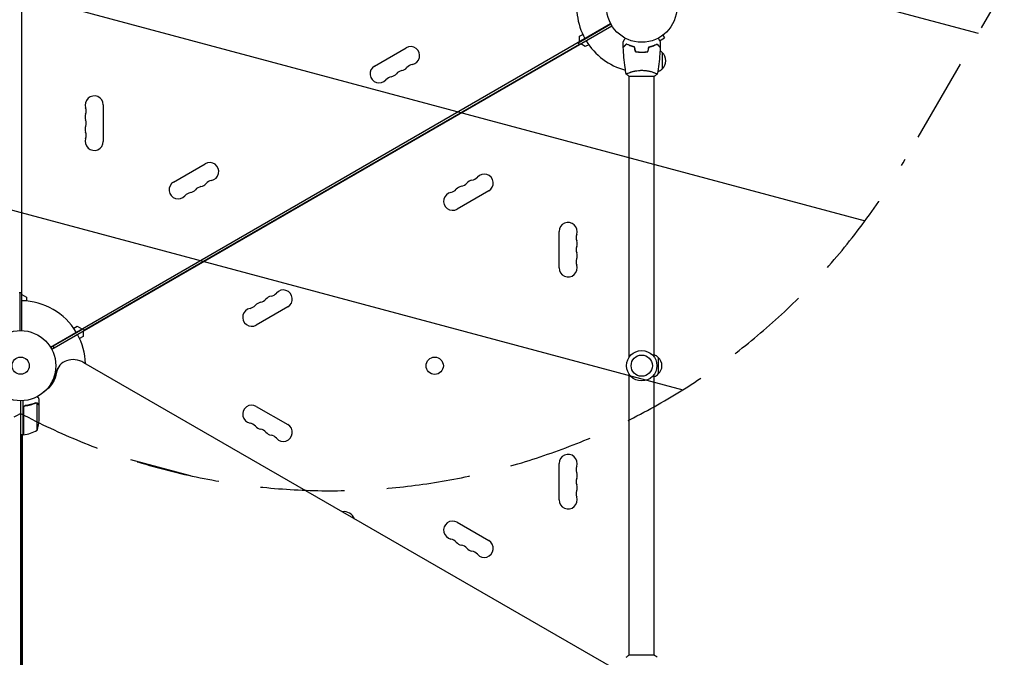
# Model space of a CAD drawing. Units: millimetres. Extents: x -4921 to 6796, y -6325 to 8633.
# Drawn here: x -1 to 1484, y 1724 to 2686 of the extents above; entities that cross this region are included whole.
import ezdxf

# ---------------------------------------------------------------- set-up
doc = ezdxf.new("R2010")
doc.units = ezdxf.units.MM
doc.header["$LTSCALE"] = 20
doc.linetypes.add('HIDDEN', pattern=[9.524999999999999, 6.35, -3.175])
for name, color, linetype in [('2d', 230, 'Continuous'), ('AS-Free_Space', 31, 'HIDDEN'), ('AS-Free_Space_Hatch', 31, 'HIDDEN')]:
    doc.layers.add(name, color=color, linetype=linetype)

msp = doc.modelspace()

# ---------------------------------------------------------------- hatches: boundary and pattern name
at = {"layer": 'AS-Free_Space_Hatch'}
h = msp.add_hatch(dxfattribs=at)
h.set_pattern_fill('ANSI31', color=256, scale=100)
h.set_pattern_definition([(344.9999999999991, (-1710.419355788609, 7126.533189233097), (82.17504682005521, 306.6814498467779), [])])
edge = h.paths.add_edge_path()
edge.add_line((-1.075003552841736e-05, 4163.999981377499), (828.2204694105089, 5598.519932884643))
edge.add_arc((1694.245873194946, 5098.519932884639), 1000.000000000001, -30.000000000000227, 149.9999999999998, ccw=False)
edge.add_line((2560.271276979383, 4598.519932884636), (1334.545147233149, 2475.499999999412))
edge.add_arc((468.5197434487114, 2975.499999999416), 1000, 242.06174733640012, 329.99999999999983, ccw=False)
edge.add_arc((-468.519759573114, 2975.499990688456), 1000, 209.999999999999, 297.93825380224695, ccw=False)
edge.add_line((-1334.545163357561, 2475.49999068847), (-3442.470163357498, 6126.533189233116))
edge.add_arc((-2576.444759573053, 6626.533189233107), 1000, 29.999999999999375, 209.9999999999994, ccw=False)
edge.add_line((-1710.419355788609, 7126.533189233097), (-1.075003547157394e-05, 4163.999981377499))
edge = h.paths.add_edge_path()
edge.add_arc((-2365.078973788201, 1622.999999999413), 500, 0, 360)
edge = h.paths.add_edge_path()
edge.add_line((-1071.655081720906, -2774.161049654348), (-2311.39371058807, -4921.451342958018))
edge.add_arc((-3177.419114372505, -4421.451342958013), 999.9999999999997, 149.9999999999996, 329.99999999999966, ccw=False)
edge.add_line((-4043.44451815694, -3921.451342958007), (-2803.705889289777, -1774.161049654336))
edge.add_line((-2803.705889289777, -1774.161049654336), (-1071.655081720906, -2774.161049654348))

# ---------------------------------------------------------------- linework, layer by layer
at = {"layer": '2d'}
for p, q in [((2.00000000133241, 2216.962250706878), (2.000000001331955, 3193.037749291945)), ((1.500000001330022, 3135.999999999416), (1.500000001331557, 2273.999999999416)), ((44.86665455559336, 2192.213176160716), (890.1728323418322, 2680.250925453252)), ((46.86665455559364, 2188.749074545578), (892.1728323418301, 2676.786823838117)), ((890.648311273759, 2679.370742804215), (841.2766924798077, 2650.8660254032)), ((842.9369465178315, 2661.062177825998), (848.0276534051602, 2664.001298817762)), ((842.936946517832, 2652.97927405734), (842.9369465178318, 2661.062177825998)), ((968.9686044921348, 2662.697146082235), (971.3686520206945, 2658.54014182219)), ((970.1676901263716, 2663.620268841111), (970.1264310660458, 2663.596447911526)), ((970.1676901263716, 2663.620268841111), (970.164063921231, 2663.626549612653)), ((842.5266924798075, 2648.700961893739), (96.0127944176204, 2217.70096189374)), ((840.7766924798136, 2651.732050806973), (842.5266924798075, 2648.700961893739)), ((851.9369465178236, 2645.473720557876), (844.9369465178218, 2649.515172442205)), ((857.0276534051625, 2648.412841549647), (851.9369465178236, 2645.473720557876)), ((953.5394868935816, 2646.618320372751), (953.5394868935823, 2646.406107585261)), ((956.0394868935794, 2647.584645852645), (956.0394868935798, 2647.367979283118)), ((964.0693332117, 2654.325878142915), (971.368652020695, 2658.540141822189)), ((533.9330943544101, 2616.200752737408), (581.564491562555, 2643.700752737408)), ((935.0394868960943, 2637.201395561829), (935.0394868960943, 2637.001233590994)), ((937.0394868936053, 2636.96075942578), (937.0394868936048, 2637.160759422653)), ((939.5394868936053, 2637.023996887866), (939.5394868936048, 2637.22425247754)), ((968.039486893606, 2636.699999999992), (968.0394868936673, 2611.699999998991)), ((917.5394872785753, 2600.999999999367), (956.5394872785753, 2600.999999999463)), ((918.0394868950084, 2606.188221622993), (918.0394868950084, 2606.189586624217)), ((918.0394868960607, 2176.961481396185), (918.0394868950211, 2601.000351326798)), ((956.0394868950084, 2606.188167522682), (956.0394868950084, 2606.188282755356)), ((956.0394868960607, 2176.961481396278), (956.0394868950211, 2601.000350378381)), ((124.6507923063606, 2557.499999999403), (124.6507923063584, 2502.499999999403)), ((230.8242030298564, 2441.200752737412), (278.4556002380014, 2468.700752737411)), ((706.2152838675636, 2427.799247261395), (658.5838866594183, 2400.299247261397)), ((812.3886945910651, 2311.499999999404), (812.3886945910654, 2366.499999999405)), ((1.500000001331728, 2273.999999999416), (-1.999999998662133, 2273.999999999416)), ((-0.9999999986686134, 2273.999999999416), (-0.9999999986684998, 2216.990565197383)), ((2.000000001334229, 2271.505553498669), (9.000000001336844, 2267.464101614341)), ((9.000000001336844, 2267.464101614341), (9.000000001336787, 2261.585859630819)), ((403.1063925430094, 2252.799247261396), (355.474995334864, 2225.299247261398)), ((94.76279441762017, 2219.866025403201), (45.3911756236663, 2191.361308002184)), ((80.01183349227352, 2220.587158449173), (85.10254037959885, 2223.526279440936)), ((85.10254037959885, 2223.526279440936), (92.10254037960124, 2219.484827556607)), ((94.102540379591, 2216.020725941471), (94.10254037959135, 2207.937822172813)), ((96.0127944176204, 2217.70096189374), (94.26279441762472, 2220.732050806978)), ((94.10254037959135, 2207.937822172813), (89.0118334922696, 2204.998701181053)), ((50.70985817855569, 2190.967949191851), (49.20985817855757, 2193.566025403201)), ((962.0394868960618, 2176.499999999976), (962.0394868961232, 2151.499999998976)), ((56.88931613821092, 2161.510969902289), (51.85508312799561, 2152.791422551455)), ((893.2309591178941, 1708.026144989575), (95.59079969409049, 2168.543905749363)), ((48.02614132124108, 2141.583716857019), (48.71540827351743, 2142.777562238341)), ((918.0394868971639, 1726.999649620449), (918.0394868961241, 2151.038518602553)), ((956.0394868971639, 1726.999648672032), (956.0394868961241, 2151.038518602647)), ((45.04069660245722, 2133.37693953879), (43.76843890852774, 2134.111477860858)), ((45.89934640192382, 2137.499999999445), (46.96995483748412, 2136.881883930978)), ((2.982176283694571e-09, 2110.999999999416), (2.983426838909509e-09, 1134.999999999997)), ((4.000000002982802, 2059.749999999998), (4.000000002982858, 2111.151158952645)), ((28.00000000298286, 2103.70257738807), (28.00000000298286, 2113.502577388065)), ((4.200000002982847, 2100.607571430018), (4.20000000298279, 2059.754652092914)), ((7.801699756846119, 2103.70257738807), (6.296098372881943, 2103.70257738807)), ((23.77967804905722, 2108.012741422543), (23.77746856665033, 2108.012741422543)), ((24.74761516174522, 2066.749999999998), (24.74761516174527, 2107.642061246123)), ((28.00000000298286, 2103.70257738807), (27.88427269431361, 2103.70257738807)), ((28.0000000029828, 2081.589303874142), (28.00000000298286, 2103.502190774108)), ((355.4749953348655, 2102.700752737414), (403.1063925430094, 2075.200752737413)), ((4.000000002982802, 2059.749999999998), (2.98280156130204e-09, 2059.749999999998)), ((1.854740197498586, 2059.749999999999), (1.854720627645747, 1222.16505375515)), ((2.517139250983632, 2059.749999999999), (2.517119707937297, 1223.312362617102)), ((812.3886945910656, 1961.499999999406), (812.3886945910658, 2016.499999999407)), ((658.5838866594158, 1927.700752737413), (706.2152838675597, 1900.200752737412)), ((956.53948651361, 1726.999999999462), (917.53948651361, 1726.999999999367))]:
    msp.add_line(p, q, dxfattribs=at)
for centre, radius in [((937.0394868960936, 2704.999999999414), 53.00000000000003), ((1.331557086814428e-09, 2163.999999999416), 53.00000000000003), ((937.0394868960923, 2163.999999999416), 23.00000000000003), ((1.331557086814428e-09, 2163.999999999416), 13), ((624.7335287755736, 2163.929786970643), 13.00000000000006), ((937.0394868960923, 2163.999999999416), 16)]:
    msp.add_circle(centre, radius, dxfattribs=at)
for centre, radius, start, end in [((937.0394868960943, 2704.999999999413), 98.00000000000007, 165.2000549481963, 208.830617194391), ((588.389887715096, 2631.878819819421), 13.65079230508277, 280.8901131682183, 119.9999999999945), ((937.0394868960946, 2704.999999999417), 98.00000000000006, 211.1693828056107, 255.5122482171554), ((955.8492147217369, 2624.701064841629), 16.99999999998522, 44.18650162484837, 58.93591712813275), ((956.5177682736364, 2624.199999999463), 16.999999999146, 312.6679254886318, 47.33207451164267), ((540.7584905069492, 2604.37881981942), 13.65079230508272, 119.9999999999888, 319.1098868317843), ((593.6798155911284, 2604.383062636423), 14.34920769491727, 100.8901131682183, 139.1098868317822), ((561.9255507856951, 2586.049729303097), 14.34920769491089, 100.8901131682087, 139.1098868317843), ((556.63562290967, 2613.545486486083), 13.65079230507606, 280.8901131682087, 319.1098868317843), ((577.8026831884106, 2595.216395969762), 14.34920769491159, 100.8901131682119, 139.1098868317843), ((572.5127553123838, 2622.712153152751), 13.65079230507882, 280.8901131682119, 319.1098868317823), ((955.8492147217305, 2623.698935157304), 16.99999999999851, 288.1503465089702, 315.8134983754096), ((111.000000001278, 2557.499999999406), 13.65079230508272, 0, 199.1098868317915), ((111.0000000012701, 2539.166666666069), 13.6507923050753, 160.8901131682085, 199.1098868317915), ((84.54301184650444, 2548.333333332738), 14.34920769491083, 340.8901131682085, 19.1098868317915), ((84.54301184650211, 2529.999999999404), 14.34920769491188, 340.8901131682085, 19.1098868317915), ((111.0000000012727, 2520.833333332736), 13.65079230507888, 160.8901131682085, 199.1098868317647), ((84.543011846495, 2511.666666666071), 14.34920769491734, 340.8901131682085, 19.10988683176368), ((111.0000000012758, 2502.499999999403), 13.65079230508277, 160.8901131682085, 0), ((285.2809963905424, 2456.878819819424), 13.65079230508278, 280.8901131682183, 119.9999999999945), ((699.3898877150248, 2439.621180179383), 13.65079230508272, 299.9999999999888, 139.1098868317843), ((237.6495991823956, 2429.378819819424), 13.65079230508269, 119.9999999999888, 319.1098868317843), ((269.4038639878304, 2447.712153152755), 13.65079230507846, 280.8901131682119, 319.1098868317823), ((290.570924266575, 2429.383062636427), 14.34920769491742, 100.8901131682215, 139.1098868317822), ((662.3456950335633, 2448.783604029042), 14.34920769491188, 280.8901131682119, 319.1098868317823), ((683.5127553123032, 2430.454513512722), 13.6507923050753, 100.8901131682087, 139.1098868317822), ((678.222827436279, 2457.950270695707), 14.34920769491083, 280.8901131682087, 319.1098868317843), ((258.8166594611415, 2411.049729303101), 14.3492076949107, 100.8901131682087, 139.1098868317843), ((253.5267315851167, 2438.545486486086), 13.65079230507554, 280.8901131682087, 319.1098868317843), ((274.6937918638573, 2420.216395969766), 14.34920769491197, 100.8901131682119, 139.1098868317843), ((651.7584905068773, 2412.121180179384), 13.65079230508278, 100.8901131682183, 299.9999999999945), ((646.4685626308453, 2439.616937362382), 14.34920769491734, 280.8901131682183, 319.1098868317823), ((667.6356229095898, 2421.287846846053), 13.65079230507888, 100.8901131682119, 139.1098868317822), ((826.0394868961482, 2366.499999999405), 13.65079230508278, 340.8901131682352, 180), ((852.4964750509293, 2357.333333332738), 14.34920769491745, 160.8901131682353, 199.1098868317647), ((826.0394868961519, 2348.166666666072), 13.65079230507876, 340.8901131682085, 19.1098868317915), ((852.4964750509225, 2338.999999999405), 14.34920769491171, 160.8901131682085, 199.1098868317915), ((826.039486896155, 2329.833333332739), 13.65079230507538, 340.8901131682085, 19.1098868317915), ((852.4964750509209, 2320.666666666071), 14.34920769491073, 160.8901131682085, 199.1098868317915), ((826.0394868961478, 2311.499999999402), 13.6507923050827, 180, 19.1098868317915), ((375.1139361117249, 2282.950270695708), 14.34920769491083, 280.8901131682087, 319.1098868317843), ((396.2809963904706, 2264.621180179385), 13.65079230508272, 299.9999999999888, 139.1098868317843), ((1.332296051259618e-09, 2163.999999999417), 97.99999999999994, 31.16938280561074, 88.83061719438624), ((364.5267315850356, 2246.287846846054), 13.65079230507888, 100.8901131682087, 139.1098868317822), ((359.2368037090091, 2273.783604029044), 14.34920769491188, 280.8901131682119, 319.1098868317843), ((380.403863987749, 2255.454513512723), 13.6507923050753, 100.8901131682087, 139.1098868317822), ((348.6495991823231, 2237.121180179385), 13.65079230508278, 100.8901131682183, 299.9999999999945), ((343.3596713062911, 2264.616937362383), 14.34920769491734, 280.8901131682183, 319.1098868317823), ((1.330420218437212e-09, 2163.999999999415), 97.99999999999999, 1.861154720341902, 28.83061719439107), ((949.849214724187, 2164.501064841607), 16.99999999999378, 44.18650162485064, 68.64572378715124), ((950.5177682760923, 2163.999999999449), 16.99999999914579, 312.6679254886318, 47.33207451164028), ((949.8492147241893, 2163.498935157285), 16.99999999999331, 291.3542762131324, 315.8134983754396), ((348.6495991823218, 2090.878819819429), 13.65079230508269, 59.99999999999707, 259.1098868317881), ((-21.89999999702007, 2084.749999999999), 50.0000000000029, 338.8998039758998, 356.3756925059869), ((-1.265380979288977, 2109.450398496575), 49.99999999999972, 276.4727922233312, 301.3496882206782), ((343.3596713062947, 2063.383062636437), 14.3492076949107, 40.89011316821566, 79.1098868317881), ((364.526731585036, 2081.712153152755), 13.65079230507554, 220.8901131682156, 259.1098868317849), ((359.2368037090082, 2054.216395969768), 14.34920769491198, 40.89011316821566, 79.10988683178489), ((396.2809963904677, 2063.378819819427), 13.65079230508278, 220.8901131682177, 60.00000000000554), ((4.03299426796292, 2062.750000000137), 3.000000000139396, 273.1912243021468, 276.4727922233054), ((380.4038639877519, 2072.545486486089), 13.65079230507846, 220.8901131682156, 259.1098868317785), ((375.1139361117193, 2045.049729303096), 14.34920769491742, 40.89011316821779, 79.1098868317785), ((826.0394868961487, 2016.499999999407), 13.65079230508275, 340.8901131682352, 180), ((852.4964750509291, 2007.33333333274), 14.34920769491692, 160.8901131682085, 199.1098868317647), ((852.4964750509232, 1988.999999999407), 14.34920769491188, 160.8901131682085, 199.1098868317915), ((826.0394868961521, 1998.166666666074), 13.65079230507893, 340.8901131682085, 19.10988683176475), ((826.039486896156, 1979.833333332741), 13.65079230507474, 340.8901131682085, 19.1098868317915), ((826.0394868961482, 1961.499999999404), 13.65079230508274, 180, 19.1098868317915), ((852.4964750509214, 1970.666666666073), 14.34920769491071, 160.8901131682085, 199.1098868317915), ((487.7588841388347, 1926.823169168771), 16.99999999914588, 21.21888796040304, 98.78111203960253), ((651.7584905068722, 1915.878819819427), 13.65079230508272, 59.99999999999707, 259.1098868317881), ((646.4685626308451, 1888.383062636435), 14.34920769491089, 40.89011316821566, 79.1098868317881), ((667.6356229095866, 1906.712153152753), 13.65079230507606, 220.8901131682156, 259.1098868317849), ((662.345695033559, 1879.216395969767), 14.3492076949116, 40.89011316821566, 79.10988683178489), ((683.5127553123025, 1897.545486486089), 13.65079230507882, 220.8901131682156, 259.1098868317785), ((699.3898877150184, 1888.378819819425), 13.65079230508277, 220.8901131682177, 60.00000000000554), ((678.2228274362699, 1870.049729303095), 14.34920769491727, 40.89011316821779, 79.1098868317785)]:
    msp.add_arc(centre, radius, start, end, dxfattribs=at)
for centre, major_axis, ratio, start_param, end_param in [((82.87007825174408, 2146.510969902289), (-25.98076211353313, 14.99999999999996), 0.8480480961564256, -1.570796326794895, 0.3102183873265789), ((82.20767917145247, 2145.363661040337), (-25.98076211353291, 15.0000000000002), 0.8480480961564255, 1.15903503066589e-14, 0.3102183873266044), ((78.4982443218372, 2138.938731413398), (-25.98076211354956, 15.00000000000991), 0.8480480961564255, 3.560890756862779e-15, 0.06741726867035493), ((77.8358452418679, 2137.791422551262), (-25.98076211387258, 15.000000000192), 0.8480480961564255, -4.973799150320701e-14, 0.006887342392875449)]:
    msp.add_ellipse(centre, major_axis=major_axis, ratio=ratio, start_param=start_param, end_param=end_param, dxfattribs=at)
at = {"layer": '2d', "extrusion": (0, 0, -0.9999999999999999)}
msp.add_ellipse((-3.764719781299164, 2169.386771810111), major_axis=(52.65434455009435, -30.40000000000021), ratio=0.8480480961564254, start_param=-0.3102183873265743, end_param=0.3928776223573459, dxfattribs=at)
at = {"layer": '2d', "extrusion": (0, 0, -1)}
for centre, major_axis, ratio, start_param, end_param in [((-8.798952791517195, 2160.667224459279), (52.65434455009685, -30.40000000000163), 0.8480480961564255, -0.2739085725783941, -0.09779162858328963), ((-8.136553711222064, 2161.814533321229), (52.65434455009336, -30.39999999999964), 0.8480480961564255, -0.29442664351141, -0.0848909396373532), ((-4.427118861592703, 2168.23946294816), (52.65434455009622, -30.40000000000133), 0.8480480961564255, -0.310218387326568, -0.01284717395855473), ((-4.427118861592703, 2168.23946294816), (52.65434455009623, -30.4000000000013), 0.8480480961564254, -0.310218387326568, -0.01284717395855467)]:
    msp.add_ellipse(centre, major_axis=major_axis, ratio=ratio, start_param=start_param, end_param=end_param, dxfattribs=at)
at = {"layer": '2d', "extrusion": (0, 0, -0.9999999999999998)}
msp.add_ellipse((-8.136553711222064, 2161.814533321229), major_axis=(52.65434455009346, -30.39999999999971), ratio=0.8480480961564255, start_param=-0.2944266435114109, end_param=-0.08489093963735442, dxfattribs=at)
at = {"layer": '2d'}
for points, knots in [([(909.0216994846069, 2652.614726780686), (909.0216994846148, 2652.6147267807), (909.024547899596, 2652.619660380169), (909.0340508147576, 2652.636119912049), (909.0390708481036, 2652.64481486486), (909.0497480966953, 2652.663308401906), (909.0511256623574, 2652.665694415623), (909.0584655563036, 2652.678407484861), (909.0676302467712, 2652.694281194385), (909.1106087659248, 2652.768722173194), (909.1597523197026, 2652.853841305203), (909.3612228494567, 2653.202798498966), (909.5671537320675, 2653.559481250498), (909.963962577426, 2654.246774331555), (910.1109996824023, 2654.501450067974), (910.4251236570005, 2655.045528751857), (910.5929468279505, 2655.336207010631), (911.1245125762214, 2656.256905894204), (911.5160915720264, 2656.935140610119), (912.0328057994893, 2657.830115905084), (912.1292720301988, 2657.997200317889), (912.2271842076113, 2658.166789183849)], [0.03093241879590771, 0.03093241879590771, 0.03093241879590771, 0.03093241879590771, 0.03756195000007697, 0.03756195000007697, 0.04131814500008466, 0.04131814500008466, 0.04225719375008659, 0.04225719375008659, 0.04319624250008852, 0.04319624250008852, 0.04507434000009236, 0.04507434000009236, 0.04883053500010006, 0.04883053500010006, 0.05070863250010391, 0.05070863250010391, 0.05258673000010777, 0.05258673000010777, 0.05634292500011545, 0.05634292500011545, 0.05718798299253208, 0.05718798299253208, 0.05718798299253208, 0.05718798299253208]), ([(913.9987572889324, 2649.494096804774), (913.4488063219633, 2648.944145837802), (912.9365860191381, 2648.431925534974), (911.9929056685419, 2647.488245184374), (911.5613643707206, 2647.05670388655), (910.9823921779723, 2646.477731693799), (910.8008432794093, 2646.296182795235), (910.4626874341709, 2645.958026949995), (910.3063825128331, 2645.801722028657), (909.8857393659844, 2645.381078881805), (909.6662152663448, 2645.161554782165), (909.4362221468998, 2644.931561662719), (909.376167566116, 2644.871507081935), (909.312543564711, 2644.807883080529), (909.2957492074436, 2644.791088723262), (909.2712964416212, 2644.76663595744), (909.2645674048274, 2644.759906920646), (909.2442825572955, 2644.739622073114), (909.2323506085916, 2644.727690124409), (909.2180485067543, 2644.713388022572), (909.2140597551058, 2644.709399270924), (909.2087996118364, 2644.704139127654), (909.2073149280363, 2644.702654443854), (909.2073034596431, 2644.702642975461)], [0, 0, 0, 0, 0.003506300941913347, 0.003506300941913347, 0.007012601883826694, 0.007012601883826694, 0.008765752354783366, 0.008765752354783366, 0.01051890282574004, 0.01051890282574004, 0.01402520376765338, 0.01402520376765338, 0.01577835423861005, 0.01577835423861005, 0.01665492947408839, 0.01665492947408839, 0.01753150470956672, 0.01753150470956672, 0.02103780565148007, 0.02103780565148007, 0.02454410659339341, 0.02454410659339341, 0.02744840295341631, 0.02744840295341631, 0.02744840295341631, 0.02744840295341631]), ([(913.5286450974834, 2604.061273125985), (912.9554082235452, 2607.302944221669), (912.4361924947243, 2610.554494236204), (911.2397570887026, 2618.943443316026), (910.6426831677452, 2624.094355416713), (909.7302474155556, 2634.30384857119), (909.4087161004775, 2639.365310450239), (909.2174602224698, 2644.42997413558)], [0.0591674455711174, 0.0591674455711174, 0.0591674455711174, 0.0591674455711174, 10.00133445797149, 10.00133445797149, 25.65313206749078, 25.65313206749078, 40.96303908771547, 40.96303908771547, 40.96303908771547, 40.96303908771547]), ([(914.0358986512194, 2649.248395454586), (913.4849071016574, 2648.697403905021), (912.9715354381049, 2648.184032241466), (912.0253084172402, 2647.237805220597), (911.5923737958524, 2646.804870599207), (911.0110906709763, 2646.223587474328), (910.828734147914, 2646.041230951264), (910.488877881806, 2645.701374685155), (910.3316239663511, 2645.544120769699), (909.908085970733, 2645.120582774079), (909.6865286127054, 2644.89902541605), (909.4532929421362, 2644.66578974548), (909.3921259357612, 2644.604622739105), (909.3050036000338, 2644.517500403377), (909.2801792067235, 2644.492676010067), (909.2554704444422, 2644.467967247785), (909.2431013294506, 2644.455598132794), (909.2284350512971, 2644.44093185464), (909.2243649225461, 2644.436861725889), (909.2189993994702, 2644.431496202813), (909.2174866464404, 2644.429983449783), (909.2174748533814, 2644.429971656724)], [9.965227682168975e-18, 9.965227682168975e-18, 9.965227682168975e-18, 9.965227682168975e-18, 0.003506658101860132, 0.003506658101860132, 0.007013316203720255, 0.007013316203720255, 0.008766645254650316, 0.008766645254650316, 0.01051997430558038, 0.01051997430558038, 0.0140266324074405, 0.0140266324074405, 0.01577996145837056, 0.01577996145837056, 0.01753329050930062, 0.01753329050930062, 0.02103994861116075, 0.02103994861116075, 0.02454660671302087, 0.02454660671302087, 0.0274492072537813, 0.0274492072537813, 0.0274492072537813, 0.0274492072537813]), ([(926.1106181476368, 2644.999999999395), (924.8720714530748, 2645.281868421661), (923.6960475720832, 2645.599640649165), (921.4544571178574, 2646.288344810415), (920.3890672585633, 2646.659368739537), (918.8699465977118, 2647.243018085763), (918.3768017012917, 2647.442085891451), (917.4171012267218, 2647.846935501389), (916.9494846141231, 2648.053212277086), (915.5949953472759, 2648.67479820178), (914.7616701661188, 2649.090263248899), (913.9987572889324, 2649.494096804774)], [6.490740907898788e-18, 6.490740907898788e-18, 6.490740907898788e-18, 6.490740907898788e-18, 0.004042939346911621, 0.004042939346911621, 0.008085878693823236, 0.008085878693823236, 0.01010734836727904, 0.01010734836727904, 0.01212881804073485, 0.01212881804073485, 0.01617175738764647, 0.01617175738764647, 0.01617175738764647, 0.01617175738764647]), ([(925.9486028782178, 2644.83190855554), (924.7326706734048, 2645.111753103889), (923.5776256528995, 2645.425796134506), (921.375403187451, 2646.104445170082), (920.3283843009651, 2646.469137199396), (918.3371615178073, 2647.232774554969), (917.3916547751749, 2647.632431149953), (915.6117866853613, 2648.445054190538), (914.7896345345305, 2648.852298548971), (914.0358986512194, 2649.248395454586)], [0, 0, 0, 0, 0.003981808010130003, 0.003981808010130003, 0.007963616020260009, 0.007963616020260009, 0.01194542403039001, 0.01194542403039001, 0.01592723204052002, 0.01592723204052002, 0.01592723204052002, 0.01592723204052002]), ([(947.9683556448442, 2644.999999999442), (949.2069023394049, 2645.281868421715), (950.3829262203951, 2645.599640649226), (952.6245166746178, 2646.288344810488), (953.6899065339101, 2646.659368739616), (955.2090271947588, 2647.24301808585), (955.7021720911782, 2647.442085891541), (956.6618725657461, 2647.846935501484), (957.1294891783439, 2648.053212277183), (958.4839784451881, 2648.674798201884), (959.3173036263431, 2649.090263249009), (960.0802165035277, 2649.494096804887)], [3.878959614448864e-18, 3.878959614448864e-18, 3.878959614448864e-18, 3.878959614448864e-18, 0.004042939346912231, 0.004042939346912231, 0.00808587869382446, 0.00808587869382446, 0.01010734836728058, 0.01010734836728058, 0.01212881804073669, 0.01212881804073669, 0.01617175738764893, 0.01617175738764893, 0.01617175738764893, 0.01617175738764893]), ([(948.130370914266, 2644.831908555595), (949.3463031190774, 2645.11175310395), (950.5013481395813, 2645.425796134572), (952.7035706050265, 2646.104445170159), (953.7505894915105, 2646.469137199478), (955.7418122746647, 2647.232774555061), (956.6873190172951, 2647.63243115005), (958.4671871071048, 2648.445054190644), (959.2893392579335, 2648.85229854908), (960.0430751412425, 2649.248395454698)], [5.204170427930421e-18, 5.204170427930421e-18, 5.204170427930421e-18, 5.204170427930421e-18, 0.003981808010129996, 0.003981808010129996, 0.007963616020259981, 0.007963616020259981, 0.01194542403038997, 0.01194542403038997, 0.01592723204051995, 0.01592723204051995, 0.01592723204051995, 0.01592723204051995]), ([(960.0430751412425, 2649.248395454698), (960.594066690807, 2648.697403905137), (961.1074383543623, 2648.184032241584), (962.0536653752317, 2647.237805220719), (962.4865999966216, 2646.804870599331), (963.0678831215007, 2646.223587474455), (963.2502396445636, 2646.041230951393), (963.5900959106732, 2645.701374685285), (963.747349826129, 2645.54412076983), (964.1708878217491, 2645.120582774212), (964.3924451797777, 2644.899025416184), (964.6256808503483, 2644.665789745615), (964.6868478567235, 2644.60462273924), (964.7739701924513, 2644.517500403513), (964.7987945857619, 2644.492676010203), (964.823503348043, 2644.467967247921), (964.835872463035, 2644.455598132929), (964.8505387411885, 2644.440931854776), (964.8546088699393, 2644.436861726025), (964.8599743930154, 2644.431496202949), (964.8614871460452, 2644.42998344992), (964.8614989391042, 2644.42997165686)], [8.498374721940739e-18, 8.498374721940739e-18, 8.498374721940739e-18, 8.498374721940739e-18, 0.003506658101860144, 0.003506658101860144, 0.00701331620372028, 0.00701331620372028, 0.008766645254650344, 0.008766645254650344, 0.01051997430558041, 0.01051997430558041, 0.01402663240744054, 0.01402663240744054, 0.0157799614583706, 0.0157799614583706, 0.01753329050930066, 0.01753329050930066, 0.02103994861116079, 0.02103994861116079, 0.02454660671302092, 0.02454660671302092, 0.02744920725377899, 0.02744920725377899, 0.02744920725377899, 0.02744920725377899]), ([(960.0802165035277, 2649.494096804887), (960.6301674704998, 2648.944145837918), (961.1423877733275, 2648.431925535093), (962.0860681239285, 2647.488245184496), (962.5176094217518, 2647.056703886675), (963.0965816145033, 2646.477731693927), (963.2781305130668, 2646.296182795364), (963.6162863583072, 2645.958026950125), (963.7725912796457, 2645.801722028787), (964.1932344264965, 2645.381078881939), (964.4127585261372, 2645.161554782299), (964.6427516455831, 2644.931561662855), (964.7028062263676, 2644.87150708207), (964.7664302277728, 2644.807883080665), (964.7832245850402, 2644.791088723398), (964.8076773508628, 2644.766635957576), (964.8144063876566, 2644.759906920782), (964.8346912351885, 2644.73962207325), (964.8466231838927, 2644.727690124546), (964.86092528573, 2644.713388022709), (964.8649140373786, 2644.70939927106), (964.8701741806481, 2644.704139127791), (964.8716588644481, 2644.70265444399), (964.8716703328412, 2644.702642975597)], [0, 0, 0, 0, 0.003506300941913521, 0.003506300941913521, 0.007012601883827041, 0.007012601883827041, 0.0087657523547838, 0.0087657523547838, 0.01051890282574056, 0.01051890282574056, 0.01402520376765407, 0.01402520376765407, 0.01577835423861083, 0.01577835423861083, 0.01665492947408921, 0.01665492947408921, 0.01753150470956759, 0.01753150470956759, 0.02103780565148109, 0.02103780565148109, 0.0245441065933946, 0.0245441065933946, 0.02744840295341901, 0.02744840295341901, 0.02744840295341901, 0.02744840295341901]), ([(964.8615135700159, 2644.429974135717), (964.7365739462782, 2641.12143699753), (964.5560696398345, 2637.814509181227), (963.9509505290212, 2629.343622150113), (963.445776375743, 2624.183111391495), (962.1819066527958, 2614.03022089767), (961.4296163018687, 2609.033630183514), (960.5502541667436, 2604.060851679682)], [0, 0, 0, 0, 10.00133456150111, 10.00133456150111, 25.65286089757587, 25.65286089757587, 40.90430256603113, 40.90430256603113, 40.90430256603113, 40.90430256603113]), ([(961.8517895847892, 2658.166789183963), (961.9516861526706, 2657.993763252929), (962.05011960445, 2657.823271513283), (962.5707328855849, 2656.921542859267), (962.9657129264654, 2656.237417360491), (963.5034728928406, 2655.305989776458), (963.6741703591701, 2655.010333092053), (963.9907998763422, 2654.461914681138), (964.1362544974888, 2654.209979887118), (964.3987135855766, 2653.755387411644), (964.5157444145764, 2653.552684069766), (964.7175599409509, 2653.203129324331), (964.8025264103771, 2653.055963082346), (964.9341831629079, 2652.827926897804), (964.9798287459187, 2652.748866428889), (965.0168259456434, 2652.684785399229), (965.0232642449716, 2652.673633937678), (965.0281299624862, 2652.665206267727), (965.0303865710309, 2652.661297707075), (965.0406334235101, 2652.643549637964), (965.0454136591427, 2652.635270026976), (965.0544794185041, 2652.619567671153), (965.0572732225016, 2652.614728660682), (965.0572732224048, 2652.614728660851)], [0.002923061075124171, 0.002923061075124171, 0.002923061075124171, 0.002923061075124171, 0.003790040114522066, 0.003790040114522066, 0.007580080229044132, 0.007580080229044132, 0.009475100286305162, 0.009475100286305162, 0.01137012034356619, 0.01137012034356619, 0.01326514040082723, 0.01326514040082723, 0.01516016045808826, 0.01516016045808826, 0.01705518051534929, 0.01705518051534929, 0.0180026905439798, 0.0180026905439798, 0.01895020057261032, 0.01895020057261032, 0.02274024068713238, 0.02274024068713238, 0.02935902084294107, 0.02935902084294107, 0.02935902084294107, 0.02935902084294107]), ([(927.8256334047853, 2637.826735263101), (929.2973212421296, 2637.547632896592), (930.8006481097234, 2637.331617273372), (933.1056060417125, 2637.111441150798), (933.8822960839946, 2637.055383243617), (935.4533965996368, 2636.979945862998), (936.2508601529873, 2636.960759425778), (937.039486896261, 2636.96075942578)], [1.734723475976807e-18, 1.734723475976807e-18, 1.734723475976807e-18, 1.734723475976807e-18, 0.004702908927725761, 0.004702908927725761, 0.007054363391588641, 0.007054363391588641, 0.00940581785545152, 0.00940581785545152, 0.00940581785545152, 0.00940581785545152]), ([(927.9862624946738, 2637.999999999393), (929.4348032385285, 2637.72911054083), (930.9130641024574, 2637.519776283244), (933.1773123359237, 2637.306576252452), (933.9399075346953, 2637.252334944284), (935.4816699714604, 2637.17935383798), (936.2645948769255, 2637.160759422651), (937.0394868962605, 2637.160759422653)], [3.469446951953614e-18, 3.469446951953614e-18, 3.469446951953614e-18, 3.469446951953614e-18, 0.004616901742752371, 0.004616901742752371, 0.006925352614128555, 0.006925352614128555, 0.00923380348550474, 0.00923380348550474, 0.00923380348550474, 0.00923380348550474]), ([(937.0394868962605, 2637.160759422653), (938.5893032740212, 2637.160759422656), (940.1193392162647, 2637.233705575808), (942.3870567535198, 2637.44605376171), (943.1383680151241, 2637.534028757533), (944.6319071928503, 2637.743662679039), (945.3683130662573, 2637.864531359307), (946.0927112978434, 2637.999999999437)], [0.00923380348550474, 0.00923380348550474, 0.00923380348550474, 0.00923380348550474, 0.01385080156839122, 0.01385080156839122, 0.01615930060983446, 0.01615930060983446, 0.01846779965127771, 0.01846779965127771, 0.01846779965127771, 0.01846779965127771]), ([(937.039486896261, 2636.96075942578), (938.6166140889934, 2636.960759425784), (940.1742950570604, 2637.035993001054), (942.4838597057885, 2637.255298639261), (943.2500629985896, 2637.34630852893), (944.7697896098662, 2637.562688662566), (945.5174213482373, 2637.687169833388), (946.2533403877326, 2637.826735263146)], [0.00940581785545152, 0.00940581785545152, 0.00940581785545152, 0.00940581785545152, 0.01410835021193202, 0.01410835021193202, 0.01645961639017227, 0.01645961639017227, 0.01881088256841253, 0.01881088256841253, 0.01881088256841253, 0.01881088256841253]), ([(913.539393052584, 2604.000538400152), (913.5395035484282, 2603.999904648911), (913.5395169499832, 2603.999830363212), (913.5389741672277, 2604.002899811156), (913.5357243744725, 2604.021354920467), (913.5270156938084, 2604.072803038476), (913.533609728782, 2604.093908308746), (913.570389223878, 2604.144013228176), (913.5998932264451, 2604.173087104068), (913.8015241771911, 2604.337187776733), (914.1333688569539, 2604.527552396486), (914.8729830167813, 2604.888929968415), (915.1603449990205, 2605.022046612488), (915.8182325066716, 2605.311582497541), (916.1837349419172, 2605.465841655496), (917.3829941704469, 2605.9501119259), (918.3197868741911, 2606.302151766412), (919.6648900539064, 2606.75969839396), (919.9432652156631, 2606.852211080285), (920.5121998987534, 2607.036478970688), (920.8033485024819, 2607.128454893376), (921.6966081127619, 2607.403088150174), (922.3184290567106, 2607.584479518315), (923.6160156583389, 2607.938961802955), (924.2919293236066, 2608.112002147253), (925.3487155883647, 2608.361310127098), (925.7081441572498, 2608.442700793909), (926.4420403554561, 2608.601281231709), (926.8162781702215, 2608.678390125233), (928.7035442807739, 2609.046852802365), (930.2813524142232, 2609.291183120576), (932.7628028958795, 2609.548826513912), (933.613113062798, 2609.616303505731), (935.3176122548505, 2609.706538323908), (936.1755478192285, 2609.729873053119), (937.0394688009735, 2609.729873379366)], [0.1222086445381456, 0.1222086445381456, 0.1222086445381456, 0.1222086445381456, 0.1226883650287292, 0.1226883650287292, 0.1252433536382131, 0.1252433536382131, 0.126520847942955, 0.126520847942955, 0.127798342247697, 0.127798342247697, 0.1329083194666647, 0.1329083194666647, 0.1354633080761486, 0.1354633080761486, 0.1380182966856325, 0.1380182966856325, 0.1431282739046003, 0.1431282739046003, 0.1444057682093422, 0.1444057682093422, 0.1456832625140841, 0.1456832625140841, 0.148238251123568, 0.148238251123568, 0.1507932397330519, 0.1507932397330519, 0.1520707340377938, 0.1520707340377938, 0.1533482283425357, 0.1533482283425357, 0.1584582055615035, 0.1584582055615035, 0.1610131941709873, 0.1610131941709873, 0.1635681827804712, 0.1635681827804712, 0.1635681827804712, 0.1635681827804712]), ([(937.0394688009735, 2609.729873379366), (937.9039068021286, 2609.729873705965), (938.7615685953342, 2609.70641675552), (940.4528165416202, 2609.617103825171), (941.2884330793288, 2609.551223121754), (942.5273866297082, 2609.423297923469), (942.9379609823297, 2609.375818925313), (943.7543669200998, 2609.271727736978), (944.1613900868849, 2609.214918656014), (945.3616968222987, 2609.033672448658), (946.1371035114137, 2608.89820823952), (947.6421365844487, 2608.60424737082), (948.3718775264188, 2608.445823379704), (949.7881071652632, 2608.111784180787), (950.4773491188337, 2607.935282301256), (952.4443576477445, 2607.397155232544), (953.6335897295091, 2607.025680032323), (955.2427924014223, 2606.477553574756), (955.7522021531479, 2606.295416506807), (956.6948852053399, 2605.94455661714), (957.1290970195548, 2605.775550824036), (958.3218382169164, 2605.292866303394), (958.9728340349795, 2605.003505841144), (959.7173455958307, 2604.638736442334), (959.9229394864367, 2604.530546703452), (960.2481963324285, 2604.343523859581), (960.3681818148737, 2604.26443633599), (960.484255936716, 2604.168254624584), (960.5122859025398, 2604.139936435614), (960.546731224784, 2604.090931721579), (960.5515239224956, 2604.070237552682), (960.543000781516, 2604.019887219175), (960.5398607701634, 2604.002115864113), (960.5394606758143, 2603.999851773261), (960.5394822496187, 2603.999973892014), (960.5395816355854, 2604.000544406573)], [0.1635681827804712, 0.1635681827804712, 0.1635681827804712, 0.1635681827804712, 0.1661247004403333, 0.1661247004403333, 0.1686812181001954, 0.1686812181001954, 0.1699594769301264, 0.1699594769301264, 0.1712377357600575, 0.1712377357600575, 0.1737942534199196, 0.1737942534199196, 0.1763507710797817, 0.1763507710797817, 0.1789072887396438, 0.1789072887396438, 0.184020324059368, 0.184020324059368, 0.1865768417192301, 0.1865768417192301, 0.1891333593790921, 0.1891333593790921, 0.1942463946988163, 0.1942463946988163, 0.1968029123586784, 0.1968029123586784, 0.1993594300185405, 0.1993594300185405, 0.2006376888484716, 0.2006376888484716, 0.2019159476784026, 0.2019159476784026, 0.2044724653382647, 0.2044724653382647, 0.2049029173524184, 0.2049029173524184, 0.2049029173524184, 0.2049029173524184]), ([(960.5408548922344, 2603.99904462637), (959.4961616481664, 2603.112157354188), (958.3313080320856, 2602.215538620312), (956.9295448601172, 2601.258811533091), (956.735122727762, 2601.128581017575), (956.5394872785753, 2600.999999999463)], [0, 0, 0, 0, 4.405134746964044, 4.405134746964044, 5.108723783550392, 5.108723783550392, 5.108723783550392, 5.108723783550392]), ([(28.00000000298286, 2113.50257738807), (28.00000000298286, 2113.502574894088), (27.93775422836939, 2113.610592914901), (27.75066038284808, 2113.934650718309), (27.67268221286366, 2114.06967511481), (27.5323164041157, 2114.31271940261), (27.45628455685596, 2114.444368469771), (27.37148968812141, 2114.591207921826), (27.31301402997292, 2114.69247653095), (27.28248587053434, 2114.745348473389), (26.86346458131692, 2115.471112561797), (26.32267904285021, 2116.407784617466), (25.6292579054155, 2117.608824768711)], [0.5000000000000018, 0.5000000000000018, 0.5000000000000018, 0.5000000000000018, 0.625000000000002, 0.625000000000002, 0.6875000000000021, 0.6875000000000021, 0.7187500000000021, 0.7343750000000021, 0.7343750000000021, 0.750000000000002, 0.750000000000002, 0.9464968979229449, 0.9464968979229449, 0.9464968979229449, 0.9464968979229449]), ([(4.000000002982858, 2100.786393869672), (4.000000002982858, 2100.971413971795), (4.016968761953024, 2101.153525876767), (4.083409563599389, 2101.512177242649), (4.133434549418155, 2101.690082282633), (4.265344544596701, 2102.03359464389), (4.346104723193434, 2102.197087812748), (4.536398334429464, 2102.507987426764), (4.647314391610394, 2102.656766255524), (4.891838799236893, 2102.928607394682), (5.025133032274596, 2103.052008615364), (5.313438271905511, 2103.274087431017), (5.469851367360377, 2103.373205498147), (5.792909926678021, 2103.53882602978), (5.960589192132829, 2103.606425265982), (6.308201534038858, 2103.711178782833), (6.488306294529707, 2103.748068665678), (6.669811323737576, 2103.768167743744)], [0, 0, 0, 0, 0.0005471720626839877, 0.0005471720626839877, 0.001094344125367996, 0.001094344125367996, 0.001641516188052004, 0.001641516188052004, 0.002188688250736012, 0.002188688250736012, 0.002735860313420021, 0.002735860313420021, 0.003283032376104029, 0.003283032376104029, 0.003830204438788037, 0.003830204438788037, 0.004377376501472045, 0.004377376501472045, 0.004377376501472045, 0.004377376501472045]), ([(4.371188432696499, 2101.606483388008), (4.465520441408273, 2101.873621523214), (4.594711986289212, 2102.121303586263), (4.839442012409791, 2102.464314181677), (4.929913925948256, 2102.573846089506), (5.122522720999712, 2102.7763533408), (5.225273502233961, 2102.870285799932), (5.552681520532985, 2103.130273574083), (5.797966528302027, 2103.274236575207), (6.310198448985773, 2103.485948412832), (6.583326692353182, 2103.556818783069), (6.861442009252414, 2103.588406629234)], [0.001013660673380894, 0.001013660673380894, 0.001013660673380894, 0.001013660673380894, 0.001852652543050855, 0.001852652543050855, 0.002272148477885827, 0.002272148477885827, 0.002691644412720798, 0.002691644412720798, 0.003530636282390727, 0.003530636282390727, 0.004369628152060657, 0.004369628152060657, 0.004369628152060657, 0.004369628152060657]), ([(22.65780112006655, 2107.795159918928), (20.22980254713775, 2106.816363276172), (17.68903223307262, 2105.973978279222), (13.69321458852522, 2104.951323987673), (12.33034683037886, 2104.650714909799), (10.2359838436517, 2104.266521880823), (9.527954927970711, 2104.149391437296), (8.104828945334873, 2103.94012139378), (7.389319003958633, 2103.847842897083), (6.669811323737576, 2103.768167743744)], [0, 0, 0, 0, 0.008697053603232733, 0.008697053603232733, 0.0130455804048491, 0.0130455804048491, 0.01521984380565728, 0.01521984380565728, 0.01739410720646547, 0.01739410720646547, 0.01739410720646547, 0.01739410720646547]), ([(6.861442009252414, 2103.588406629234), (9.730832461827731, 2103.914306925603), (12.47175520726654, 2104.430968341816), (17.73264269680095, 2105.780006924917), (20.25228337729021, 2106.613029213002), (22.6682777715144, 2107.583786169143)], [2.602085213965211e-18, 2.602085213965211e-18, 2.602085213965211e-18, 2.602085213965211e-18, 0.008593070406938633, 0.008593070406938633, 0.01718614081387726, 0.01718614081387726, 0.01718614081387726, 0.01718614081387726]), ([(23.81147048947315, 2107.79998978882), (23.96990649171119, 2107.798685701738), (24.12959178179494, 2107.784649333199), (24.44208042169669, 2107.731931484396), (24.59601371446161, 2107.693315926575), (24.74761516174527, 2107.642061246123)], [0.001328786731256557, 0.001328786731256557, 0.001328786731256557, 0.001328786731256557, 0.00187245517643791, 0.00187245517643791, 0.002416123621619264, 0.002416123621619264, 0.002416123621619264, 0.002416123621619264]), ([(24.14182661878948, 2107.990778510049), (24.34209088199634, 2107.966411383054), (24.5214207921403, 2107.923700856832), (24.81831546505254, 2107.831425232416), (24.93929751240773, 2107.781229149947), (25.02888511394417, 2107.740190163136)], [0.0005261849813795036, 0.0005261849813795036, 0.0005261849813795036, 0.0005261849813795036, 0.001315456198602776, 0.001315456198602776, 0.002104727415826049, 0.002104727415826049, 0.002104727415826049, 0.002104727415826049]), ([(25.02888511394417, 2107.740190163136), (25.16416528678275, 2107.678219967108), (25.29276489015274, 2107.607463781615), (25.47623831975301, 2107.488150519175), (25.56561843041203, 2107.425199141905), (25.6658999861429, 2107.345990062837), (25.71505794545243, 2107.304944071906), (25.73939321573698, 2107.284060713591), (25.74977060728907, 2107.275033482274), (25.75667733424132, 2107.268998167927), (25.75956824673864, 2107.266462782511), (26.01947238313903, 2107.037294288791), (26.21907540164102, 2106.787229282043), (26.37755065404781, 2106.512742093132)], [0, 0, 0, 0, 0.2500000000000004, 0.2500000000000004, 0.3750000000000008, 0.4375000000000006, 0.4687500000000007, 0.4843750000000013, 0.4921875000000019, 0.4921875000000019, 0.5000000000000026, 0.5000000000000026, 1, 1, 1, 1]), ([(26.38485453065709, 2106.300091407753), (26.29850472910437, 2106.449653651266), (26.207138144591, 2106.579114651028), (26.0152624036682, 2106.814253071872), (25.91472746488199, 2106.919545642968), (25.5995273911148, 2107.20734874917), (25.37233196693876, 2107.361398974163), (25.12857383102869, 2107.483295612564)], [1.734723475976807e-18, 1.734723475976807e-18, 1.734723475976807e-18, 1.734723475976807e-18, 0.001089401631287881, 0.001089401631287881, 0.00217880326257576, 0.00217880326257576, 0.004357606525151521, 0.004357606525151521, 0.004357606525151521, 0.004357606525151521]), ([(28.00000000298286, 2103.502190774108), (27.88968278284227, 2103.693317769378), (27.69198686318776, 2104.035827638392), (27.14690638779058, 2104.9801020613), (26.79937461440284, 2105.582121561948), (26.38485453065709, 2106.300091407753)], [0, 0, 0, 0, 0.005170241585800168, 0.005170241585800168, 0.01034048317160034, 0.01034048317160034, 0.01034048317160034, 0.01034048317160034]), ([(913.5381188999506, 1724.00095537246), (914.582812144017, 1724.887842644641), (915.7476657600944, 1725.784461378515), (917.1494289320633, 1726.741188465735), (917.3438510644207, 1726.871418981253), (917.53948651361, 1726.999999999367)], [0, 0, 0, 0, 4.405134746956354, 4.405134746956354, 5.10872378355091, 5.10872378355091, 5.10872378355091, 5.10872378355091])]:
    msp.add_open_spline(points, degree=3, knots=knots, dxfattribs=at)
for points in [[(909.2072892912279, 2644.70264540622), (909.1101690991336, 2647.338961029093), (909.048303965197, 2649.976790435936), (909.0217259465462, 2652.614737830895)], [(927.8256334047853, 2637.826735263101), (927.2001884964368, 2640.160927438369), (926.5745103888669, 2642.495989924981), (925.9486028782178, 2644.83190855554)], [(927.9862624946738, 2637.999999999393), (927.3612936323252, 2640.332415546804), (926.7360774315619, 2642.665754173745), (926.1106181476368, 2644.999999999395)], [(946.0927112978434, 2637.999999999437), (946.71768016018, 2640.332415546849), (947.3428963609315, 2642.665754173791), (947.9683556448442, 2644.999999999442)], [(946.2533403877326, 2637.826735263146), (946.8787852960697, 2640.160927438417), (947.504463403628, 2642.495989925032), (948.130370914266, 2644.831908555595)], [(965.057247852196, 2652.614738455986), (965.0306698370312, 2649.976790852672), (964.9688047010065, 2647.3389612374), (964.8716845012566, 2644.702645406357)], [(917.5394659806202, 2601.000013997414), (916.1212353472788, 2601.93214440497), (914.7451638264752, 2602.974357411152), (913.5381516830364, 2603.999077124611)], [(913.5388851134232, 2604.00339904758), (913.5387916687914, 2604.003926868471), (913.5386982255916, 2604.004454689624), (913.538604783824, 2604.00498251104)], [(4.371188432696499, 2101.606483388008), (4.257101981346977, 2101.283402789153), (4.200000002982847, 2100.950391098857), (4.200000002982847, 2100.607571430018)], [(22.65780112006655, 2107.795159918928), (23.000666869253, 2107.933379046386), (23.35197439383819, 2108.003691197946), (23.71039410179895, 2108.011946638758)], [(22.6682777715144, 2107.583786169143), (23.03456192013499, 2107.730960718078), (23.40774482109612, 2107.80003728359), (23.78634922802041, 2107.800095253662)], [(23.71039410179895, 2108.011946638758), (23.73298622465188, 2108.012467000582), (23.75534286964307, 2108.012726628737), (23.77746856665033, 2108.012741422543)], [(24.14182661878948, 2107.990778510049), (24.02858711396243, 2108.004556911401), (23.90780305526408, 2108.012749147186), (23.77967804903517, 2108.012742086193)], [(23.78634922802041, 2107.800095253662), (23.78852642971913, 2107.800091688136), (23.79070335786713, 2107.800089630075), (23.79288047588705, 2107.800085201694)], [(23.81147048947315, 2107.79998978882), (23.80527468428443, 2107.800040786507), (23.79907797282596, 2107.800073332821), (23.79288047588705, 2107.800085201694)], [(24.74761516174527, 2107.642061246123), (24.87913987968494, 2107.59759427361), (25.00606812092951, 2107.544557298006), (25.12857383102869, 2107.483295612564)], [(956.5395078115646, 1726.999986001417), (957.9577384449062, 1726.06785559386), (959.3338099657101, 1725.025642587677), (960.5408221091486, 1724.000922874219)]]:
    msp.add_open_spline(points, degree=3, dxfattribs=at)
msp.add_rational_spline([(28.00000000298286, 2103.70257738807), (28.00000000298292, 2103.70257738807), (27.45326994111844, 2104.649541633244), (26.37755065404781, 2106.512742093132)], [0.9837755065106492, 0.9837755065106488, 0.9891836710070991, 1], degree=3, dxfattribs=at)
at = {"layer": 'AS-Free_Space'}
msp.add_lwpolyline([(-1.075003552841736e-05, 4163.999981377499), (828.2204694105089, 5598.519932884643, -1), (2560.271276979383, 4598.519932884636), (1334.545147233149, 2475.499999999412, -0.4037128564094031), (7.162916517700069e-07, 2092.046973138367, -0.4037128621874453), (-1334.545163357561, 2475.49999068847), (-3442.470163357498, 6126.533189233116, -1), (-1710.419355788609, 7126.533189233097)], format="xyb", close=True, dxfattribs=at)

doc.saveas('drawing.dxf')
